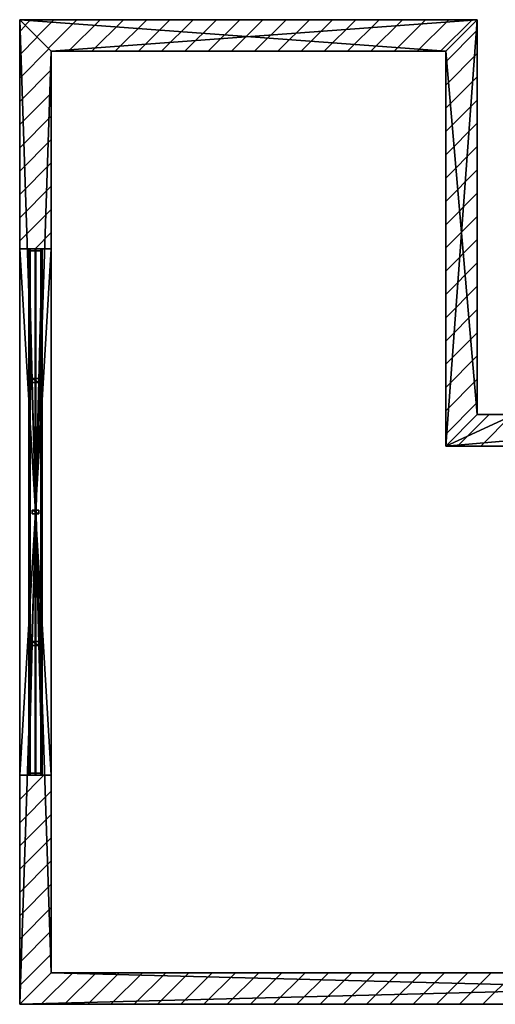
# Model space of a CAD drawing. Units: metres. Extents: x -3.3 to 6.18, y -3.19 to 4.29.
# Drawn here: x -3.3 to 0.32, y -3.19 to 4.29 of the extents above; entities that cross this region are included whole.
import ezdxf

# ---------------------------------------------------------------- set-up
doc = ezdxf.new("R2010")
doc.units = ezdxf.units.M
doc.header["$MEASUREMENT"] = 0
for name, color, linetype in [('72_EGR_INSERT', 7, 'Continuous'), ('72_EGR_ROOM5_D2_WALL', 7, 'Continuous'), ('72_EGR_ROOM5_D2_WALLELEMENT', 7, 'Continuous'), ('72_EGR_ROOM5_D2DETAIL_WALL', 7, 'Continuous'), ('72_EGR_ROOM5_D3_WALL', 7, 'Continuous'), ('72_EGR_ROOM5_D3_WALLELEMENT', 7, 'Continuous')]:
    doc.layers.add(name, color=color, linetype=linetype)
pattern_1 = [(-45, (3.07295, -3.17875), (0.0883883, 0.0883883), [])]
pattern_2 = [(-315, (-0.06125, -1.16705), (-0.0883883, 0.0883883), [])]

# ---------------------------------------------------------------- blocks, each defined once
blk = doc.blocks.new('ae8be145-228e-4883-99d6-f2e61f229dc9')
at = {"layer": '72_EGR_ROOM5_D2DETAIL_WALL'}
h = blk.add_hatch(dxfattribs=at)
h.set_pattern_fill('WALL_HATCHING', color=256, scale=0.125, angle=-135, style=0, pattern_type=0)
h.set_pattern_definition([(-135, (6.06125, -3.07295), (0.0883883, -0.0883883), [])])
h.paths.add_polyline_path([(0.12, -0.12), (-0.12, 0.12), (9.36, 0.12), (9.12, -0.12)], flags=0)
at = {"layer": '72_EGR_ROOM5_D2_WALL'}
for points in [[(-0.12, 0.12, 0), (9.36, 0.12, 0)], [(0.12, -0.12, 0), (9.12, -0.12, 0)]]:
    blk.add_polyline3d(points, dxfattribs=at)
at = {"layer": '72_EGR_ROOM5_D3_WALL', "color": 7}
mesh = blk.add_polyface(dxfattribs=at)
corners = [(-0.12, 0.12), (-0.12, 0.12, 3), (0.12, -0.12), (0.12, -0.12, 3), (9.12, -0.12), (9.12, -0.12, 3), (9.36, 0.12), (9.36, 0.12, 3)]
mesh.append_faces([[corners[k] for k in face] for face in [(5, 4, 6), (5, 6, 7), (1, 0, 2), (1, 2, 3)]], dxfattribs={"vtx0": -1, "vtx1": -1, "vtx2": -1, "color": 7})
mesh.append_faces([[corners[k] for k in face] for face in [(4, 0, 6), (3, 7, 1)]], dxfattribs={"vtx0": -1, "vtx2": -1, "color": 7})
mesh.append_faces([[corners[k] for k in face] for face in [(4, 2, 0), (3, 5, 7)]], dxfattribs={"vtx1": -1, "vtx2": -1, "color": 7})
mesh = blk.add_polyface(dxfattribs=at)
corners = [(-0.12, 0.12), (-0.12, 0.12, 3), (9.36, 0.12), (9.36, 0.12, 3)]
mesh.append_faces([[corners[k] for k in face] for face in [(3, 0, 1)]], dxfattribs={"vtx0": -1, "color": 7})
mesh.append_faces([[corners[k] for k in face] for face in [(3, 2, 0)]], dxfattribs={"vtx2": -1, "color": 7})
mesh = blk.add_polyface(dxfattribs=at)
corners = [(0.12, -0.12), (0.12, -0.12, 3), (9.12, -0.12), (9.12, -0.12, 3)]
mesh.append_faces([[corners[k] for k in face] for face in [(1, 2, 3)]], dxfattribs={"vtx0": -1, "color": 7})
mesh.append_faces([[corners[k] for k in face] for face in [(1, 0, 2)]], dxfattribs={"vtx2": -1, "color": 7})
blk = doc.blocks.new('099c61fb-17f6-4e9b-a0a5-607ffc5c4d88')
at = {"layer": '72_EGR_ROOM5_D2DETAIL_WALL'}
h = blk.add_hatch(dxfattribs=at)
h.set_pattern_fill('WALL_HATCHING', color=256, scale=0.125, angle=-45, style=0, pattern_type=0)
h.set_pattern_definition(pattern_1)
h.paths.add_polyline_path([(0.12, -0.12), (-0.12, 0.12), (1.62, 0.12), (1.62, -0.12)], flags=0)
h = blk.add_hatch(dxfattribs=at)
h.set_pattern_fill('WALL_HATCHING', color=256, scale=0.125, angle=-45, style=0, pattern_type=0)
h.set_pattern_definition(pattern_1)
h.paths.add_polyline_path([(7.12, -0.12), (7.36, 0.12), (5.62, 0.12), (5.62, -0.12)], flags=0)
at = {"layer": '72_EGR_ROOM5_D2_WALL'}
for points in [[(-0.12, 0.12, 0), (7.36, 0.12, 0)], [(1.62, -0.12, 0), (1.62, 0.12, 0)], [(5.62, -0.12, 0), (5.62, 0.12, 0)], [(0.12, -0.12, 0), (7.12, -0.12, 0)]]:
    blk.add_polyline3d(points, dxfattribs=at)
at = {"layer": '72_EGR_ROOM5_D3_WALL', "color": 7}
mesh = blk.add_polyface(dxfattribs=at)
corners = [(-0.12, 0.12), (-0.12, 0.12, 3), (0.12, -0.12), (0.12, -0.12, 3), (1.62, -0.12, 0.01), (1.62, -0.12, 2.6), (1.62, 0.12, 0.01), (1.62, 0.12, 2.6), (5.62, -0.12, 0.01), (5.62, -0.12, 2.6), (5.62, 0.12, 0.01), (5.62, 0.12, 2.6), (7.12, -0.12), (7.12, -0.12, 3), (7.36, 0.12), (7.36, 0.12, 3)]
mesh.append_faces([[corners[k] for k in face] for face in [(8, 11, 10), (4, 10, 6), (9, 7, 11), (5, 6, 7)]], dxfattribs={"vtx0": -1, "color": 7})
mesh.append_faces([[corners[k] for k in face] for face in [(13, 12, 14), (13, 14, 15), (1, 0, 2), (1, 2, 3)]], dxfattribs={"vtx0": -1, "vtx1": -1, "vtx2": -1, "color": 7})
mesh.append_faces([[corners[k] for k in face] for face in [(12, 0, 14), (3, 15, 1)]], dxfattribs={"vtx0": -1, "vtx2": -1, "color": 7})
mesh.append_faces([[corners[k] for k in face] for face in [(12, 2, 0), (3, 13, 15)]], dxfattribs={"vtx1": -1, "vtx2": -1, "color": 7})
mesh.append_faces([[corners[k] for k in face] for face in [(8, 9, 11), (4, 8, 10), (9, 5, 7), (5, 4, 6)]], dxfattribs={"vtx2": -1, "color": 7})
mesh = blk.add_polyface(dxfattribs=at)
corners = [(-0.12, 0.12), (-0.12, 0.12, 3), (1.62, 0.12, 0.01), (1.62, 0.12, 2.6), (5.62, 0.12, 0.01), (5.62, 0.12, 2.6), (7.36, 0.12), (7.36, 0.12, 3)]
mesh.append_faces([[corners[k] for k in face] for face in [(7, 5, 1), (2, 0, 3), (3, 1, 5), (1, 3, 0)]], dxfattribs={"vtx0": -1, "vtx1": -1, "color": 7})
mesh.append_faces([[corners[k] for k in face] for face in [(6, 4, 5), (4, 6, 0), (5, 7, 6), (0, 2, 4)]], dxfattribs={"vtx0": -1, "vtx2": -1, "color": 7})
mesh = blk.add_polyface(dxfattribs=at)
corners = [(0.12, -0.12), (0.12, -0.12, 3), (1.62, -0.12, 0.01), (1.62, -0.12, 2.6), (5.62, -0.12, 0.01), (5.62, -0.12, 2.6), (7.12, -0.12), (7.12, -0.12, 3)]
mesh.append_faces([[corners[k] for k in face] for face in [(2, 0, 4), (4, 6, 5), (6, 4, 0), (7, 5, 6)]], dxfattribs={"vtx0": -1, "vtx1": -1, "color": 7})
mesh.append_faces([[corners[k] for k in face] for face in [(0, 2, 3), (1, 3, 5), (3, 1, 0), (5, 7, 1)]], dxfattribs={"vtx0": -1, "vtx2": -1, "color": 7})
blk = doc.blocks.new('b7a75818-c2f4-4304-817e-9628690bff71')
at = {"layer": '72_EGR_ROOM5_D2DETAIL_WALL'}
h = blk.add_hatch(dxfattribs=at)
h.set_pattern_fill('WALL_HATCHING', color=256, scale=0.125, angle=-315, style=0, pattern_type=0)
h.set_pattern_definition([(-315, (3.17875, -4.16705), (-0.0883883, 0.0883883), [])])
h.paths.add_polyline_path([(0.12, -0.12), (-0.12, 0.12), (3.36, 0.12), (3.12, -0.12)], flags=0)
at = {"layer": '72_EGR_ROOM5_D2_WALL'}
for points in [[(-0.12, 0.12, 0), (3.36, 0.12, 0)], [(0.12, -0.12, 0), (3.12, -0.12, 0)]]:
    blk.add_polyline3d(points, dxfattribs=at)
at = {"layer": '72_EGR_ROOM5_D3_WALL', "color": 7}
mesh = blk.add_polyface(dxfattribs=at)
corners = [(-0.12, 0.12), (-0.12, 0.12, 3), (0.12, -0.12), (0.12, -0.12, 3), (3.12, -0.12), (3.12, -0.12, 3), (3.36, 0.12), (3.36, 0.12, 3)]
mesh.append_faces([[corners[k] for k in face] for face in [(4, 0, 6), (3, 7, 1), (5, 6, 7), (1, 2, 3)]], dxfattribs={"vtx0": -1, "color": 7})
mesh.append_faces([[corners[k] for k in face] for face in [(4, 2, 0), (3, 5, 7), (5, 4, 6), (1, 0, 2)]], dxfattribs={"vtx2": -1, "color": 7})
mesh = blk.add_polyface(dxfattribs=at)
corners = [(-0.12, 0.12), (-0.12, 0.12, 3), (3.36, 0.12), (3.36, 0.12, 3)]
mesh.append_faces([[corners[k] for k in face] for face in [(3, 0, 1)]], dxfattribs={"vtx0": -1, "color": 7})
mesh.append_faces([[corners[k] for k in face] for face in [(3, 2, 0)]], dxfattribs={"vtx2": -1, "color": 7})
mesh = blk.add_polyface(dxfattribs=at)
corners = [(0.12, -0.12), (0.12, -0.12, 3), (3.12, -0.12), (3.12, -0.12, 3)]
mesh.append_faces([[corners[k] for k in face] for face in [(1, 2, 3)]], dxfattribs={"vtx0": -1, "color": 7})
mesh.append_faces([[corners[k] for k in face] for face in [(1, 0, 2)]], dxfattribs={"vtx2": -1, "color": 7})
blk = doc.blocks.new('f90e7b08-e0b5-4987-aa31-eee2c34b764d')
at = {"layer": '72_EGR_ROOM5_D2DETAIL_WALL'}
h = blk.add_hatch(dxfattribs=at)
h.set_pattern_fill('WALL_HATCHING', color=256, scale=0.125, angle=-225, style=0, pattern_type=0)
h.set_pattern_definition([(-225, (4.16705, -0.06125), (-0.0883883, -0.0883883), [])])
h.paths.add_polyline_path([(0.12, -0.12), (-0.12, 0.12), (2.88, 0.12), (3.12, -0.12)], flags=0)
at = {"layer": '72_EGR_ROOM5_D2_WALL'}
for points in [[(-0.12, 0.12, 0), (2.88, 0.12, 0)], [(0.12, -0.12, 0), (3.12, -0.12, 0)]]:
    blk.add_polyline3d(points, dxfattribs=at)
at = {"layer": '72_EGR_ROOM5_D3_WALL', "color": 7}
mesh = blk.add_polyface(dxfattribs=at)
corners = [(-0.12, 0.12), (-0.12, 0.12, 3), (0.12, -0.12), (0.12, -0.12, 3), (2.88, 0.12), (2.88, 0.12, 3), (3.12, -0.12), (3.12, -0.12, 3)]
mesh.append_faces([[corners[k] for k in face] for face in [(6, 0, 4), (7, 4, 5)]], dxfattribs={"vtx0": -1, "color": 7})
mesh.append_faces([[corners[k] for k in face] for face in [(1, 0, 2), (1, 2, 3)]], dxfattribs={"vtx0": -1, "vtx1": -1, "vtx2": -1, "color": 7})
mesh.append_faces([[corners[k] for k in face] for face in [(3, 5, 1)]], dxfattribs={"vtx0": -1, "vtx2": -1, "color": 7})
mesh.append_faces([[corners[k] for k in face] for face in [(6, 2, 0)]], dxfattribs={"vtx1": -1, "vtx2": -1, "color": 7})
mesh.append_faces([[corners[k] for k in face] for face in [(3, 7, 5), (7, 6, 4)]], dxfattribs={"vtx2": -1, "color": 7})
mesh = blk.add_polyface(dxfattribs=at)
corners = [(-0.12, 0.12), (-0.12, 0.12, 3), (2.88, 0.12), (2.88, 0.12, 3)]
mesh.append_faces([[corners[k] for k in face] for face in [(3, 0, 1)]], dxfattribs={"vtx0": -1, "color": 7})
mesh.append_faces([[corners[k] for k in face] for face in [(3, 2, 0)]], dxfattribs={"vtx2": -1, "color": 7})
mesh = blk.add_polyface(dxfattribs=at)
corners = [(0.12, -0.12), (0.12, -0.12, 3), (3.12, -0.12), (3.12, -0.12, 3)]
mesh.append_faces([[corners[k] for k in face] for face in [(1, 2, 3)]], dxfattribs={"vtx0": -1, "color": 7})
mesh.append_faces([[corners[k] for k in face] for face in [(1, 0, 2)]], dxfattribs={"vtx2": -1, "color": 7})
blk = doc.blocks.new('a377b8fa-720b-4ee2-9f25-a9c3b94a9a5a')
at = {"layer": '72_EGR_ROOM5_D2DETAIL_WALL'}
h = blk.add_hatch(dxfattribs=at)
h.set_pattern_fill('WALL_HATCHING', color=256, scale=0.125, angle=-315, style=0, pattern_type=0)
h.set_pattern_definition(pattern_2)
h.paths.add_polyline_path([(-0.12, -0.12), (0.12, 0.12), (0.4026, 0.12), (0.4026, -0.12)], flags=0)
h = blk.add_hatch(dxfattribs=at)
h.set_pattern_fill('WALL_HATCHING', color=256, scale=0.125, angle=-315, style=0, pattern_type=0)
h.set_pattern_definition(pattern_2)
h.paths.add_polyline_path([(2.88, -0.12), (2.64, 0.12), (2.4026, 0.12), (2.4026, -0.12)], flags=0)
at = {"layer": '72_EGR_ROOM5_D2_WALL'}
for points in [[(0.12, 0.12, 0), (0.4026, 0.12, 0)], [(0.4026, -0.12, 0), (0.4026, 0.12, 0)], [(2.4026, -0.12, 0), (2.4026, 0.12, 0)], [(2.4026, 0.12, 0), (2.64, 0.12, 0)], [(-0.12, -0.12, 0), (0.4026, -0.12, 0)], [(2.4026, -0.12, 0), (2.88, -0.12, 0)]]:
    blk.add_polyline3d(points, dxfattribs=at)
at = {"layer": '72_EGR_ROOM5_D3_WALL', "color": 7}
mesh = blk.add_polyface(dxfattribs=at)
corners = [(-0.12, -0.12), (-0.12, -0.12, 3), (0.12, 0.12), (0.12, 0.12, 3), (0.4026, -0.12), (0.4026, -0.12, 2.01), (0.4026, 0.12), (0.4026, 0.12, 2.01), (2.4026, -0.12), (2.4026, -0.12, 2.01), (2.4026, 0.12), (2.4026, 0.12, 2.01), (2.64, 0.12), (2.64, 0.12, 3), (2.88, -0.12), (2.88, -0.12, 3)]
mesh.append_faces([[corners[k] for k in face] for face in [(8, 11, 10), (9, 7, 11), (5, 6, 7)]], dxfattribs={"vtx0": -1, "color": 7})
mesh.append_faces([[corners[k] for k in face] for face in [(8, 12, 14), (6, 0, 2)]], dxfattribs={"vtx0": -1, "vtx1": -1, "color": 7})
mesh.append_faces([[corners[k] for k in face] for face in [(15, 14, 12), (15, 12, 13), (3, 2, 0), (3, 0, 1)]], dxfattribs={"vtx0": -1, "vtx1": -1, "vtx2": -1, "color": 7})
mesh.append_faces([[corners[k] for k in face] for face in [(1, 13, 3)]], dxfattribs={"vtx0": -1, "vtx2": -1, "color": 7})
mesh.append_faces([[corners[k] for k in face] for face in [(1, 15, 13)]], dxfattribs={"vtx1": -1, "vtx2": -1, "color": 7})
mesh.append_faces([[corners[k] for k in face] for face in [(8, 10, 12), (6, 4, 0), (8, 9, 11), (9, 5, 7), (5, 4, 6)]], dxfattribs={"vtx2": -1, "color": 7})
mesh = blk.add_polyface(dxfattribs=at)
corners = [(0.12, 0.12), (0.12, 0.12, 3), (0.4026, 0.12), (0.4026, 0.12, 2.01), (2.4026, 0.12), (2.4026, 0.12, 2.01), (2.64, 0.12), (2.64, 0.12, 3)]
mesh.append_faces([[corners[k] for k in face] for face in [(1, 3, 0)]], dxfattribs={"vtx0": -1, "vtx1": -1, "color": 7})
mesh.append_faces([[corners[k] for k in face] for face in [(7, 5, 3), (5, 7, 6), (3, 1, 7)]], dxfattribs={"vtx0": -1, "vtx2": -1, "color": 7})
mesh.append_faces([[corners[k] for k in face] for face in [(2, 0, 3)]], dxfattribs={"vtx1": -1, "color": 7})
mesh.append_faces([[corners[k] for k in face] for face in [(6, 4, 5)]], dxfattribs={"vtx2": -1, "color": 7})
mesh = blk.add_polyface(dxfattribs=at)
corners = [(-0.12, -0.12), (-0.12, -0.12, 3), (0.4026, -0.12), (0.4026, -0.12, 2.01), (2.4026, -0.12), (2.4026, -0.12, 2.01), (2.88, -0.12), (2.88, -0.12, 3)]
mesh.append_faces([[corners[k] for k in face] for face in [(1, 3, 7), (5, 7, 3), (7, 5, 6)]], dxfattribs={"vtx0": -1, "vtx1": -1, "color": 7})
mesh.append_faces([[corners[k] for k in face] for face in [(3, 1, 0)]], dxfattribs={"vtx0": -1, "vtx2": -1, "color": 7})
mesh.append_faces([[corners[k] for k in face] for face in [(4, 6, 5)]], dxfattribs={"vtx1": -1, "color": 7})
mesh.append_faces([[corners[k] for k in face] for face in [(0, 2, 3)]], dxfattribs={"vtx2": -1, "color": 7})
blk = doc.blocks.new('aced2002-bfd0-4c9e-991b-be1a78eb22e8')
at = {"layer": '72_EGR_ROOM5_D2_WALLELEMENT'}
blk.add_polyline3d([(-2, -0.04, 0), (2, -0.04, 0), (2, 0.04, 0), (-2, 0.04, 0)], close=True, dxfattribs=at)
blk = doc.blocks.new('d0734387-4868-489c-9826-9d9345e10aaa')
at = {"layer": '72_EGR_ROOM5_D3_WALLELEMENT', "color": 7}
mesh = blk.add_polyface(dxfattribs=at)
corners = [(-2, -0.05, -1.295), (-2, -0.05, 1.295), (-2, 0.05, -1.295), (-2, 0.05, 1.295), (-1.985, -0.05, -1.28), (-1.985, -0.05, 1.28), (-1.985, 0.05, -1.28), (-1.985, 0.05, 1.28), (1.985, -0.05, -1.28), (1.985, -0.05, 1.28), (1.985, 0.05, -1.28), (1.985, 0.05, 1.28), (2, -0.05, -1.295), (2, -0.05, 1.295), (2, 0.05, -1.295), (2, 0.05, 1.295)]
mesh.append_faces([[corners[k] for k in face] for face in [(0, 14, 12), (12, 15, 13), (13, 3, 1), (1, 2, 0), (4, 7, 5), (5, 11, 9), (9, 10, 8), (8, 6, 4)]], dxfattribs={"vtx0": -1, "color": 7})
mesh.append_faces([[corners[k] for k in face] for face in [(0, 4, 1), (1, 5, 13), (5, 1, 4), (9, 13, 5), (14, 10, 15), (15, 11, 3), (11, 15, 10), (7, 3, 11)]], dxfattribs={"vtx0": -1, "vtx1": -1, "color": 7})
mesh.append_faces([[corners[k] for k in face] for face in [(4, 0, 12), (8, 12, 13), (12, 8, 4), (13, 9, 8), (10, 14, 2), (6, 2, 3), (2, 6, 10), (3, 7, 6)]], dxfattribs={"vtx0": -1, "vtx2": -1, "color": 7})
mesh.append_faces([[corners[k] for k in face] for face in [(0, 2, 14), (12, 14, 15), (13, 15, 3), (1, 3, 2), (4, 6, 7), (5, 7, 11), (9, 11, 10), (8, 10, 6)]], dxfattribs={"vtx2": -1, "color": 7})
mesh = blk.add_polyface(dxfattribs=at)
corners = [(-1.015, -0.025, -1.28), (-1.015, -0.025, 1.28), (-1.015, 0.025, -1.28), (-1.015, 0.025, 1.28), (-0.985, -0.025, -1.28), (-0.985, -0.025, 1.28), (-0.985, 0.025, -1.28), (-0.985, 0.025, 1.28)]
mesh.append_faces([[corners[k] for k in face] for face in [(0, 3, 2), (1, 4, 5), (0, 6, 4), (1, 7, 3), (3, 6, 2), (4, 7, 5)]], dxfattribs={"vtx0": -1, "color": 7})
mesh.append_faces([[corners[k] for k in face] for face in [(0, 1, 3), (1, 0, 4), (0, 2, 6), (1, 5, 7), (3, 7, 6), (4, 6, 7)]], dxfattribs={"vtx2": -1, "color": 7})
mesh = blk.add_polyface(dxfattribs=at)
corners = [(-0.015, -0.025, -1.28), (-0.015, -0.025, 1.28), (-0.015, 0.025, -1.28), (-0.015, 0.025, 1.28), (0.015, -0.025, -1.28), (0.015, -0.025, 1.28), (0.015, 0.025, -1.28), (0.015, 0.025, 1.28)]
mesh.append_faces([[corners[k] for k in face] for face in [(0, 3, 2), (1, 4, 5), (0, 6, 4), (1, 7, 3), (3, 6, 2), (4, 7, 5)]], dxfattribs={"vtx0": -1, "color": 7})
mesh.append_faces([[corners[k] for k in face] for face in [(0, 1, 3), (1, 0, 4), (0, 2, 6), (1, 5, 7), (3, 7, 6), (4, 6, 7)]], dxfattribs={"vtx2": -1, "color": 7})
mesh = blk.add_polyface(dxfattribs=at)
corners = [(0.985, -0.025, -1.28), (0.985, -0.025, 1.28), (0.985, 0.025, -1.28), (0.985, 0.025, 1.28), (1.015, -0.025, -1.28), (1.015, -0.025, 1.28), (1.015, 0.025, -1.28), (1.015, 0.025, 1.28)]
mesh.append_faces([[corners[k] for k in face] for face in [(0, 3, 2), (1, 4, 5), (0, 6, 4), (1, 7, 3), (3, 6, 2), (4, 7, 5)]], dxfattribs={"vtx0": -1, "color": 7})
mesh.append_faces([[corners[k] for k in face] for face in [(0, 1, 3), (1, 0, 4), (0, 2, 6), (1, 5, 7), (3, 7, 6), (4, 6, 7)]], dxfattribs={"vtx2": -1, "color": 7})
blk = doc.blocks.new('7cce8bb7-d22e-4fb6-923d-97e6813c05ad')
at = {"layer": '72_EGR_ROOM5_D3_WALLELEMENT', "color": 7}
mesh = blk.add_polyface(dxfattribs=at)
corners = [(-2, -0.002, -1.295), (-2, -0.002, 1.295), (-2, 0.002, -1.295), (-2, 0.002, 1.295), (-1, -0.002, -1.295), (-1, -0.002, 1.295), (-1, 0.002, -1.295), (-1, 0.002, 1.295)]
mesh.append_faces([[corners[k] for k in face] for face in [(0, 5, 1), (6, 3, 7), (0, 6, 4), (4, 7, 5), (5, 3, 1), (1, 2, 0)]], dxfattribs={"vtx0": -1, "color": 7})
mesh.append_faces([[corners[k] for k in face] for face in [(0, 4, 5), (6, 2, 3), (0, 2, 6), (4, 6, 7), (5, 7, 3), (1, 3, 2)]], dxfattribs={"vtx2": -1, "color": 7})
blk = doc.blocks.new('c85c0a6e-a320-4aa3-a583-789a4a1a18a5')
at = {"layer": '72_EGR_ROOM5_D3_WALLELEMENT', "color": 7}
mesh = blk.add_polyface(dxfattribs=at)
corners = [(-1, -0.002, -1.295), (-1, -0.002, 1.295), (-1, 0.002, -1.295), (-1, 0.002, 1.295), (0, -0.002, -1.295), (0, -0.002, 1.295), (0, 0.002, -1.295), (0, 0.002, 1.295)]
mesh.append_faces([[corners[k] for k in face] for face in [(0, 5, 1), (6, 3, 7), (0, 6, 4), (4, 7, 5), (5, 3, 1), (1, 2, 0)]], dxfattribs={"vtx0": -1, "color": 7})
mesh.append_faces([[corners[k] for k in face] for face in [(0, 4, 5), (6, 2, 3), (0, 2, 6), (4, 6, 7), (5, 7, 3), (1, 3, 2)]], dxfattribs={"vtx2": -1, "color": 7})
blk = doc.blocks.new('7c60eb2b-9d59-459f-821b-c20ee4679a4a')
at = {"layer": '72_EGR_ROOM5_D3_WALLELEMENT', "color": 7}
mesh = blk.add_polyface(dxfattribs=at)
corners = [(0, -0.002, -1.295), (0, -0.002, 1.295), (0, 0.002, -1.295), (0, 0.002, 1.295), (1, -0.002, -1.295), (1, -0.002, 1.295), (1, 0.002, -1.295), (1, 0.002, 1.295)]
mesh.append_faces([[corners[k] for k in face] for face in [(0, 5, 1), (6, 3, 7), (0, 6, 4), (4, 7, 5), (5, 3, 1), (1, 2, 0)]], dxfattribs={"vtx0": -1, "color": 7})
mesh.append_faces([[corners[k] for k in face] for face in [(0, 4, 5), (6, 2, 3), (0, 2, 6), (4, 6, 7), (5, 7, 3), (1, 3, 2)]], dxfattribs={"vtx2": -1, "color": 7})
blk = doc.blocks.new('3488619a-06cd-49cb-927b-9e1cfaffa697')
at = {"layer": '72_EGR_ROOM5_D3_WALLELEMENT', "color": 7}
mesh = blk.add_polyface(dxfattribs=at)
corners = [(1, -0.002, -1.295), (1, -0.002, 1.295), (1, 0.002, -1.295), (1, 0.002, 1.295), (2, -0.002, -1.295), (2, -0.002, 1.295), (2, 0.002, -1.295), (2, 0.002, 1.295)]
mesh.append_faces([[corners[k] for k in face] for face in [(0, 5, 1), (6, 3, 7), (0, 6, 4), (4, 7, 5), (5, 3, 1), (1, 2, 0)]], dxfattribs={"vtx0": -1, "color": 7})
mesh.append_faces([[corners[k] for k in face] for face in [(0, 4, 5), (6, 2, 3), (0, 2, 6), (4, 6, 7), (5, 7, 3), (1, 3, 2)]], dxfattribs={"vtx2": -1, "color": 7})
blk = doc.blocks.new('fe695b33-5604-495c-9ab2-02433594af01')
at = {"layer": '72_EGR_ROOM5_D3_WALLELEMENT'}
for name in ['7cce8bb7-d22e-4fb6-923d-97e6813c05ad', 'c85c0a6e-a320-4aa3-a583-789a4a1a18a5', '7c60eb2b-9d59-459f-821b-c20ee4679a4a', '3488619a-06cd-49cb-927b-9e1cfaffa697']:
    blk.add_blockref(name, (0, 0), dxfattribs=at)
blk = doc.blocks.new('584f5368-e0d3-49b3-8ab6-fc5f38539fd9')
at = {"layer": '72_EGR_ROOM5_D3_WALLELEMENT'}
for name in ['d0734387-4868-489c-9826-9d9345e10aaa', 'fe695b33-5604-495c-9ab2-02433594af01']:
    blk.add_blockref(name, (0, 0), dxfattribs=at)
blk = doc.blocks.new('7ae7594d-b968-4f1f-86ac-d5699f536036')
at = {"layer": '72_EGR_ROOM5_D2_WALLELEMENT'}
blk.add_blockref('aced2002-bfd0-4c9e-991b-be1a78eb22e8', (0, 0), dxfattribs=at)
at = {"layer": '72_EGR_ROOM5_D3_WALLELEMENT'}
blk.add_blockref('584f5368-e0d3-49b3-8ab6-fc5f38539fd9', (0, 0, 1.305), dxfattribs=at)

msp = doc.modelspace()

# ---------------------------------------------------------------- block references
at = {"layer": '72_EGR_INSERT'}
for name, p, rotation in [('099c61fb-17f6-4e9b-a0a5-607ffc5c4d88', (-3.1787, -3.073), 89.99999999999999), ('b7a75818-c2f4-4304-817e-9628690bff71', (-3.1787, 4.167), 360), ('f90e7b08-e0b5-4987-aa31-eee2c34b764d', (0.0613, 4.167), 270), ('7ae7594d-b968-4f1f-86ac-d5699f536036', (-3.1787, 0.547), 270), ('a377b8fa-720b-4ee2-9f25-a9c3b94a9a5a', (0.0613, 1.167), 360), ('ae8be145-228e-4883-99d6-f2e61f229dc9', (6.0613, -3.073), 180)]:
    msp.add_blockref(name, p, dxfattribs=dict(at, rotation=rotation))

doc.saveas('drawing.dxf')
